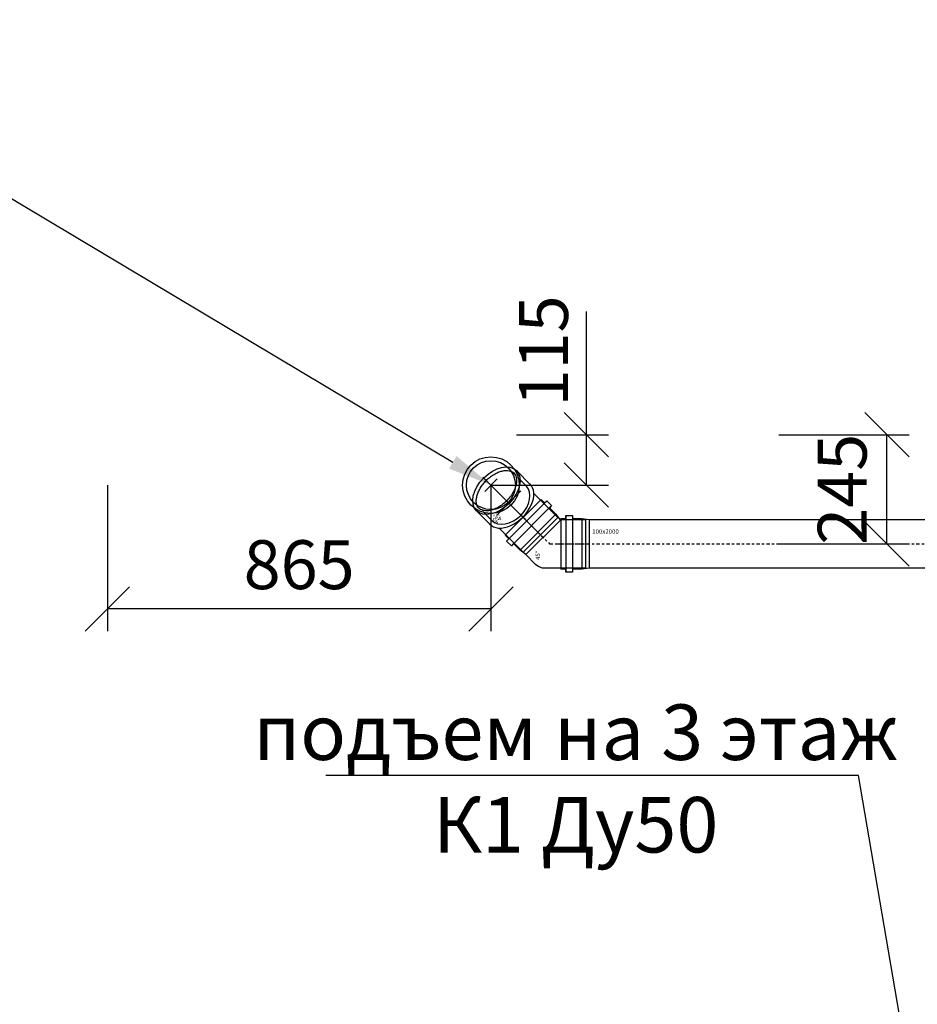
# Model space of a CAD drawing. Units: millimetres. Extents: x 1962 to 3667, y -2095 to 2954.
# Drawn here: x 3168 to 3208, y 1198 to 1243 of the extents above; entities that cross this region are included whole.
import ezdxf
from ezdxf import colors
from ezdxf.entities.mleader import LeaderData, LeaderLine
from ezdxf.math import Vec2, Vec3

# ---------------------------------------------------------------- set-up
doc = ezdxf.new("R2010")
doc.units = ezdxf.units.MM
doc.linetypes.add('MITTE2', pattern=[1.125, 0.75, -0.125, 0.125, -0.125])
doc.layers.add('ВК', color=7, linetype='Continuous')
doc.styles.get("Standard").update_dxf_attribs({"font": 'ISOCPEUR.TTF', "oblique": 15})
doc.styles.add('ГОСТ', font='simplex.shx', dxfattribs={"width": 0.75})
doc.dimstyles.new('М50', dxfattribs={"dimtxt": 2.2, "dimasz": 2, "dimexe": 1, "dimexo": 0, "dimgap": 0.5, "dimtad": 1, "dimlfac": 50, "dimrnd": 5, "dimzin": 9, "dimtxsty": 'Standard', "dimblk": 'OBLIQUE', "dimcen": -2, "dimadec": 0, "dimazin": 2, "dimtm": 1e-09, "dimtfac": 1, "dimtmove": 0, "dimatfit": 3, "dimldrblk": 'OPEN30', "dimfxl": 1, "dimarcsym": 0})

# ---------------------------------------------------------------- blocks, each defined once
blk = doc.blocks.new('_Oblique')
at = {"color": 0, "linetype": 'ByBlock', "lineweight": -2}
blk.add_line((-0.5, -0.5), (0.5, 0.5), dxfattribs=at)
blk = doc.blocks.new('*D274')
at = {"layer": 'Defpoints', "color": 0, "lineweight": -2, "transparency": 16777216}
for p in [(3201.813, 1223.854), (3206.677, 1223.854), (3201.813, 1218.938)]:
    blk.add_point(p, dxfattribs=at)
at = {"layer": 'ВК', "color": 0, "lineweight": -2, "transparency": 16777216}
for p, q in [((3201.813, 1223.854), (3207.677, 1223.854)), ((3206.677, 1218.938), (3206.677, 1223.854)), ((3201.813, 1218.938), (3207.677, 1218.938))]:
    blk.add_line(p, q, dxfattribs=at)
at = {"layer": 'ВК', "color": 0, "lineweight": -2, "transparency": 16777216, "xscale": 2, "yscale": 2, "zscale": 2}
for p, rotation in [((3206.677, 1223.854), 90), ((3206.677, 1218.938), 270)]:
    blk.add_blockref('_Oblique', p, dxfattribs=dict(at, rotation=rotation))
at = {"layer": 'ВК', "color": 0, "transparency": 16777216, "insert": (3204.946, 1221.396), "char_height": 2.2, "attachment_point": 5, "rotation": 90, "style": 'ГОСТ'}
blk.add_mtext('245', dxfattribs=at)
blk = doc.blocks.new('_Open30')
at = {"color": 0, "linetype": 'ByBlock', "lineweight": -2}
for p, q in [((-1, 0.268), (0, 0)), ((0, 0), (-1, -0.268)), ((0, 0), (-1, 0))]:
    blk.add_line(p, q, dxfattribs=at)
blk = doc.blocks.new('*D275')
at = {"layer": 'Defpoints', "color": 0, "lineweight": -2, "transparency": 16777216}
for p in [(3171.567, 1221.584), (3188.84, 1221.584), (3171.567, 1216.007)]:
    blk.add_point(p, dxfattribs=at)
at = {"layer": 'ВК', "color": 0, "lineweight": -2, "transparency": 16777216}
for p, q in [((3171.567, 1221.584), (3171.567, 1215.007)), ((3188.84, 1221.584), (3188.84, 1215.007)), ((3188.84, 1216.007), (3171.567, 1216.007))]:
    blk.add_line(p, q, dxfattribs=at)
at = {"layer": 'ВК', "color": 0, "lineweight": -2, "transparency": 16777216, "xscale": 2, "yscale": 2, "zscale": 2, "rotation": 180}
blk.add_blockref('_Oblique', (3171.567, 1216.007), dxfattribs=at)
at = {"layer": 'ВК', "color": 0, "lineweight": -2, "transparency": 16777216, "xscale": 2, "yscale": 2, "zscale": 2}
blk.add_blockref('_Oblique', (3188.84, 1216.007), dxfattribs=at)
at = {"layer": 'ВК', "color": 0, "transparency": 16777216, "insert": (3180.203, 1217.716), "char_height": 2.2, "attachment_point": 5, "style": 'ГОСТ'}
blk.add_mtext('865', dxfattribs=at)
blk = doc.blocks.new('*D208')
at = {"layer": 'Defpoints', "color": 0, "lineweight": -2, "transparency": 16777216}
for p in [(3189.986, 1223.854), (3193.143, 1223.854), (3188.84, 1221.584)]:
    blk.add_point(p, dxfattribs=at)
at = {"layer": 'ВК', "color": 0, "lineweight": -2, "transparency": 16777216}
for p, q in [((3193.143, 1223.854), (3193.143, 1229.397)), ((3189.986, 1223.854), (3194.143, 1223.854)), ((3193.143, 1221.584), (3193.143, 1223.854)), ((3188.84, 1221.584), (3194.143, 1221.584))]:
    blk.add_line(p, q, dxfattribs=at)
at = {"layer": 'ВК', "color": 0, "lineweight": -2, "transparency": 16777216, "xscale": 2, "yscale": 2, "zscale": 2}
for p, rotation in [((3193.143, 1223.854), 90), ((3193.143, 1221.584), 270)]:
    blk.add_blockref('_Oblique', p, dxfattribs=dict(at, rotation=rotation))
at = {"layer": 'ВК', "color": 0, "transparency": 16777216, "insert": (3191.497, 1227.626), "char_height": 2.2, "attachment_point": 5, "rotation": 90, "style": 'ГОСТ'}
blk.add_mtext('115', dxfattribs=at)

msp = doc.modelspace()

# ---------------------------------------------------------------- linework, layer by layer
at = {"layer": 'ВК', "color": 6}
for p, q in [((3190.63059, 1221.59731), (3189.99254, 1222.23667)), ((3191.07619, 1219.34849), (3188.47572, 1221.94896)), ((3189.96842, 1220.45626), (3188.52847, 1221.89621)), ((3188.5589, 1221.30295), (3189.12173, 1221.86578)), ((3190.42409, 1221.55622), (3190.03535, 1221.94496)), ((3190.18922, 1221.32135), (3189.10333, 1220.23546)), ((3190.18922, 1221.32135), (3189.10333, 1220.23546)), ((3191.854, 1220.12631), (3190.77476, 1221.20556)), ((3189.54703, 1219.06746), (3191.35722, 1220.87765)), ((3189.76301, 1218.85148), (3191.5732, 1220.66168)), ((3188.82737, 1219.79409), (3188.18845, 1220.43258)), ((3188.86846, 1220.00059), (3188.47972, 1220.38933)), ((3191.854, 1220.12631), (3190.29837, 1218.57068)), ((3192.21575, 1220.21837), (3192.21575, 1217.65837)), ((3192.52119, 1220.21837), (3192.52119, 1217.65837)), ((3190.29837, 1218.57068), (3189.21912, 1219.64993)), ((3193.07677, 1218.93837), (3193.11652, 1218.93837))]:
    msp.add_line(p, q, dxfattribs=at)
at = {"layer": 'ВК', "color": 6, "linetype": 'MITTE2', "ltscale": 0.2}
for p, q in [((3190.1558, 1220.26888), (3191.48631, 1218.93837)), ((3191.48631, 1218.93837), (3193.09831, 1218.93837)), ((3191.79669, 1218.93837), (3221.76514, 1218.93837))]:
    msp.add_line(p, q, dxfattribs=at)
at = {"layer": 'ВК', "color": 6}
msp.add_lwpolyline([(3191.0986, 1220.94351), (3191.0986, 1220.94351), (3191.26084, 1220.78127), (3191.35722, 1220.87765), (3191.5732, 1220.66168), (3191.47682, 1220.56529), (3191.76835, 1220.27376), (3191.94873, 1220.03837), (3193.09831, 1220.03837), (3193.09831, 1217.83837), (3191.2792, 1217.83837, -0.19891237), (3190.85494, 1218.01411), (3190.41533, 1218.45372), (3190.15092, 1218.65633), (3189.85939, 1218.94786), (3189.76301, 1218.85148), (3189.54703, 1219.06746), (3189.64341, 1219.16384), (3189.48117, 1219.32608), (3189.48117, 1219.32608)], format="xyb", dxfattribs=at)
for points in [[(3189.48117, 1219.32608), (3191.0986, 1220.94351)], [(3190.15092, 1218.65633), (3191.76835, 1220.27376)], [(3190.41533, 1218.45372), (3191.97096, 1220.00935)], [(3191.98631, 1220.08207), (3191.98631, 1220.08207), (3192.21575, 1220.08207), (3192.21575, 1220.21837), (3192.52119, 1220.21837), (3192.52119, 1220.08207), (3192.93348, 1220.08207), (3193.26372, 1220.03837), (3221.76514, 1220.03837), (3221.76514, 1217.83837), (3193.26372, 1217.83837), (3192.93348, 1217.79468), (3192.52119, 1217.79468), (3192.52119, 1217.65837), (3192.21575, 1217.65837), (3192.21575, 1217.79468), (3191.98631, 1217.79468), (3191.98631, 1217.79468)], [(3191.98631, 1220.08207), (3191.98631, 1217.79468)], [(3192.93348, 1220.08207), (3192.93348, 1217.79468)], [(3193.26372, 1220.03837), (3193.26372, 1217.83837)], [(3190.67183, 1218.94414), (3191.48054, 1219.75285)], [(3193.09831, 1219.51022), (3193.09831, 1218.36652)]]:
    msp.add_lwpolyline(points, dxfattribs=at)
for radius in [1.276, 1.1]:
    msp.add_circle((3188.84032, 1221.58437), radius, dxfattribs=at)
msp.add_ellipse((3189.09028, 1221.33441), major_axis=(-0.90227, -0.90227), ratio=0.63378949, dxfattribs=at)
for centre, major_axis, ratio, start_param, end_param in [((3189.70713, 1220.71755), (-0.90227, -0.90227), 0.63378949, 6.2454048, 9.46168605), ((3189.64628, 1220.77841), (-0.77782, -0.77782), 0.70710678, 0, 3.14159265)]:
    msp.add_ellipse(centre, major_axis=major_axis, ratio=ratio, start_param=start_param, end_param=end_param, dxfattribs=at)
msp.add_open_spline([(3188.30114, 1220.54527), (3188.32359, 1220.52283), (3188.34905, 1220.50337), (3188.40692, 1220.4703), (3188.43937, 1220.45672), (3188.51165, 1220.43647), (3188.55149, 1220.42983), (3188.63776, 1220.42481), (3188.68418, 1220.42643), (3188.78194, 1220.43875), (3188.83327, 1220.44944), (3188.93885, 1220.48008), (3188.99309, 1220.50002), (3189.10238, 1220.54876), (3189.15744, 1220.57757), (3189.28829, 1220.65647), (3189.36349, 1220.7105), (3189.50627, 1220.83106), (3189.57384, 1220.8976), (3189.69689, 1221.0388), (3189.75236, 1221.11345), (3189.84768, 1221.26572), (3189.88752, 1221.34334), (3189.94941, 1221.49592), (3189.97143, 1221.57087), (3189.9947, 1221.69822), (3189.99923, 1221.75212), (3189.99757, 1221.85203), (3189.9914, 1221.89801), (3189.97008, 1221.98064), (3189.95499, 1222.0173), (3189.91743, 1222.08177), (3189.89497, 1222.10965), (3189.84243, 1222.15795), (3189.81227, 1222.17842), (3189.74288, 1222.21176), (3189.70361, 1222.22457), (3189.61594, 1222.24079), (3189.56756, 1222.24415), (3189.46347, 1222.23981), (3189.40779, 1222.2321), (3189.29183, 1222.205), (3189.23156, 1222.18561), (3189.10939, 1222.13548), (3189.04749, 1222.10473), (3188.92495, 1222.03295), (3188.86432, 1221.99192), (3188.74704, 1221.90118), (3188.69039, 1221.85148), (3188.58353, 1221.7455), (3188.53332, 1221.68921), (3188.44143, 1221.57247), (3188.39975, 1221.51203), (3188.32659, 1221.38968), (3188.29511, 1221.32777), (3188.24346, 1221.20539), (3188.22328, 1221.14492), (3188.19462, 1221.02836), (3188.18613, 1220.97228), (3188.1803, 1220.86722), (3188.18295, 1220.81828), (3188.19789, 1220.7294), (3188.21013, 1220.68949), (3188.24241, 1220.61889), (3188.2624, 1220.58815), (3188.29092, 1220.55582), (3188.29595, 1220.55047), (3188.30114, 1220.54527)], degree=3, knots=[0, 0, 0, 0, 0.17118148, 0.17118148, 0.34236297, 0.34236297, 0.51354445, 0.51354445, 0.68472593, 0.68472593, 0.85590742, 0.85590742, 1.0270889, 1.0270889, 1.19827038, 1.19827038, 1.4384982, 1.4384982, 1.67872601, 1.67872601, 1.91895382, 1.91895382, 2.15918163, 2.15918163, 2.39940945, 2.39940945, 2.59161744, 2.59161744, 2.78382543, 2.78382543, 2.97603342, 2.97603342, 3.16824141, 3.16824141, 3.3604494, 3.3604494, 3.55265739, 3.55265739, 3.74486538, 3.74486538, 3.93707338, 3.93707338, 4.12928137, 4.12928137, 4.32148936, 4.32148936, 4.51369735, 4.51369735, 4.70590534, 4.70590534, 4.89811333, 4.89811333, 5.09032132, 5.09032132, 5.28252931, 5.28252931, 5.4747373, 5.4747373, 5.66694529, 5.66694529, 5.85915329, 5.85915329, 6.05136128, 6.05136128, 6.24356927, 6.24356927, 6.28318531, 6.28318531, 6.28318531, 6.28318531], dxfattribs=at)

# ---------------------------------------------------------------- texts
at = {"layer": 'ВК', "color": 6, "lineweight": 15, "char_height": 0.2, "width": 2.312054, "style": 'ГОСТ'}
for insert, attachment_point, rotation in [((3189.0579, 1219.78985), 1, 135), ((3189.21336, 1219.94668), 1, 135), ((3190.84987, 1218.61952), 3, 90)]:
    msp.add_mtext('45%%D', dxfattribs=dict(at, insert=insert, attachment_point=attachment_point, rotation=rotation))
at = {"layer": 'ВК', "color": 6, "lineweight": 15, "insert": (3193.40397, 1219.59252), "char_height": 0.2, "width": 2.312054, "attachment_point": 1, "style": 'ГОСТ'}
msp.add_mtext('100x2000', dxfattribs=at)

# ---------------------------------------------------------------- dimensions: what is measured, and where the dimension line sits
at = {"layer": 'ВК', "color": 0}
for base, p1, p2, picture, middle in [((3193.142821, 1223.854074), (3188.840315, 1221.584366), (3189.985966, 1223.854074), '*D208', (3191.497257, 1227.625747)), ((3206.677235, 1223.854074), (3201.81326, 1218.938372), (3201.81326, 1223.854074), '*D274', (3204.946465, 1221.396223))]:
    dim = msp.add_linear_dim(base=base, p1=p1, p2=p2, angle=90, dimstyle='М50', override={"dimtxsty": 'ГОСТ'}, dxfattribs=at)
    dim.commit()
    dim.dimension.update_dxf_attribs({"geometry": picture, "text_midpoint": middle})
dim = msp.add_linear_dim(base=(3171.56664, 1216.00686), p1=(3188.84032, 1221.58437), p2=(3171.56664, 1221.58437), dimstyle='М50', override={"dimtxsty": 'ГОСТ'}, dxfattribs=at)
dim.commit()
dim.dimension.update_dxf_attribs({"geometry": '*D275', "text_midpoint": (3180.20348, 1217.71609)})

# ---------------------------------------------------------------- leaders
ml = msp.add_multileader_mtext('Standard', dxfattribs=at)
ml.set_content('подъем на 3 этаж\\PК1 Ду100', style='ГОСТ')
ml.set_leader_properties()
ml.build(insert=Vec2(0, 0))
ml.multileader.update_dxf_attribs({"text_left_attachment_type": 6, "text_right_attachment_type": 6, "dogleg_length": 1, "arrow_head_size": 2})
ctx = ml.context
ctx.base_point, ctx.char_height, ctx.arrow_head_size, ctx.landing_gap_size, ctx.plane_origin = Vec3(3134.6787, 1239.29219), 2.5, 2, 1, Vec3(3168.08639, 1214.51127)
ctx.left_attachment, ctx.right_attachment, ctx.text_align_type = 6, 6, 1
notes = []
notes.append((ctx, [(0, (1, 1, 0), (3159.14745, 1239.29219), (-1, 0), 1, [(0, [(3188.84032, 1221.58437)], 0, [])])]))
ctx.mtext.insert, ctx.mtext.alignment, ctx.mtext.flow_direction = Vec3(3146.41307, 1242.49485), 2, 5
ml = msp.add_multileader_mtext('Standard', dxfattribs=at)
ml.set_content('подъем на 3 этаж\\PК1 Ду50', style='ГОСТ')
ml.set_leader_properties()
ml.build(insert=Vec2(0, 0))
ml.multileader.update_dxf_attribs({"text_left_attachment_type": 6, "text_right_attachment_type": 6, "dogleg_length": 1, "arrow_head_size": 2})
ctx = ml.context
ctx.base_point, ctx.char_height, ctx.arrow_head_size, ctx.landing_gap_size, ctx.plane_origin = Vec3(3180.92175, 1208.50618), 2.5, 2, 1, Vec3(3214.32945, 1183.72526)
ctx.left_attachment, ctx.right_attachment, ctx.text_align_type = 6, 6, 1
notes.append((ctx, [(0, (1, 1, 0), (3205.3905, 1208.50618), (-1, 0), 1, [(2, [(3204.78849, 1183.17316), (3209.7448, 1183.17316)], 0, [])])]))
ctx.mtext.insert, ctx.mtext.alignment, ctx.mtext.flow_direction = Vec3(3192.65613, 1211.70884), 2, 5
for ctx, leaders in notes:
    for number, flags, end, landing, length, lines in leaders:
        leader = LeaderData()
        leader.index, (leader.has_last_leader_line, leader.has_dogleg_vector, leader.attachment_direction) = number, flags
        leader.last_leader_point, leader.dogleg_vector, leader.dogleg_length = Vec3(end), Vec3(landing), length
        for number, points, colour, breaks in lines:
            line = LeaderLine()
            line.index, line.vertices, line.color, line.breaks = number, Vec3.list(points), colors.encode_raw_color(colour), breaks
            leader.lines.append(line)
        ctx.leaders.append(leader)

doc.saveas('drawing.dxf')
